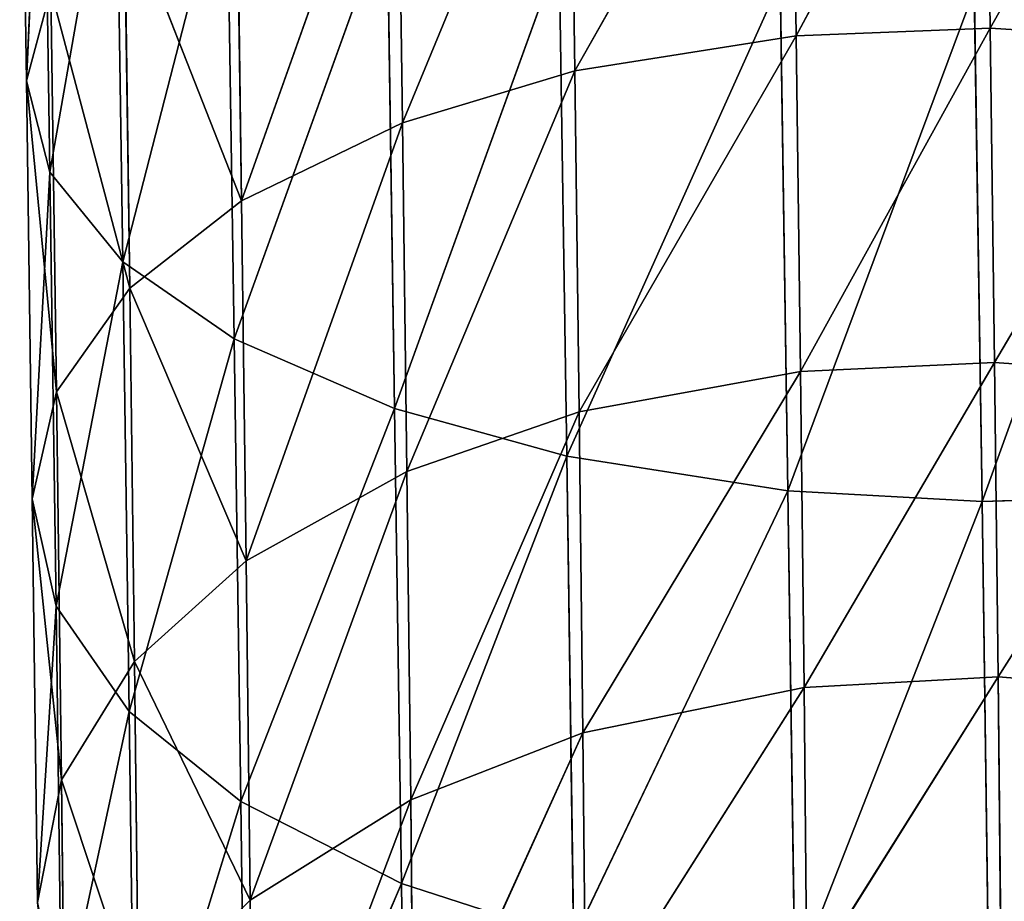
# Model space of a CAD drawing. Extents: x -244 to 244, y -230 to 289.
# Drawn here: x -218 to -211, y -170 to -164 of the extents above; entities that cross this region are included whole.
import ezdxf

# ---------------------------------------------------------------- set-up
doc = ezdxf.new("R2010")
doc.units = 0
doc.layers.get('0').update_dxf_attribs({"color": 13, "linetype": 'CONTINUOUS'})

# ---------------------------------------------------------------- blocks, each defined once
blk = doc.blocks.new('COMPONENT_2')
for p, q in [((-217.6989, -161.5297, 441.7019), (-217.6547, -164.4122, 440.5545)), ((-211.2855, -161.7627, 434.7863), (-212.5421, -164.1136, 433.7528)), ((-211.2531, -164.0624, 433.6309), (-211.2855, -161.7627, 434.7863)), ((-212.5747, -161.8045, 434.9101), (-214.0121, -164.3467, 434.1917)), ((-212.5421, -164.1136, 433.7528), (-212.5747, -161.8045, 434.9101)), ((-211.2531, -164.0624, 433.6309), (-209.9968, -161.8339, 434.9012)), ((-217.6547, -164.4122, 440.5545), (-217.5438, -162.0244, 443.028)), ((-217.5438, -162.0244, 443.028), (-217.4978, -165.0198, 441.8327)), ((-214.0452, -162.0008, 435.3649), (-215.157, -164.6903, 434.8115)), ((-214.0121, -164.3467, 434.1917), (-214.0452, -162.0008, 435.3649)), ((-215.1909, -162.2915, 436.0099), (-216.2256, -165.2088, 435.7294)), ((-215.157, -164.6903, 434.8115), (-215.1909, -162.2915, 436.0099)), ((-217.4978, -165.0198, 441.8327), (-217.0615, -162.5094, 444.3184)), ((-217.0615, -162.5094, 444.3184), (-217.014, -165.6148, 443.0755)), ((-216.2606, -162.7309, 436.967), (-216.2256, -165.2088, 435.7294)), ((-217.014, -165.6148, 443.0755), (-216.3236, -162.9257, 445.4168)), ((-216.3236, -162.9257, 445.4168), (-216.2747, -166.1252, 444.1325)), ((-216.2256, -165.2088, 435.7294), (-217.0041, -163.2244, 438.0291)), ((-217.0041, -163.2244, 438.0291), (-216.9678, -165.7904, 436.7469)), ((-216.2747, -166.1252, 444.1325), (-215.2589, -163.3044, 446.4049)), ((-215.2589, -163.3044, 446.4049), (-215.2088, -166.589, 445.0823)), ((-215.2088, -166.589, 445.0823), (-214.1166, -163.5635, 447.069)), ((-214.1166, -163.5635, 447.069), (-214.0656, -166.9057, 445.7194)), ((-214.0656, -166.9057, 445.7194), (-212.6484, -163.7522, 447.5345)), ((-212.6484, -163.7522, 447.5345), (-212.5969, -167.1355, 446.1641)), ((-210.0704, -163.779, 447.5327), (-211.3081, -167.2067, 446.2791)), ((-217.6547, -164.4122, 440.5545), (-217.4928, -163.8084, 439.2752)), ((-217.4928, -163.8084, 439.2752), (-217.4551, -166.478, 437.9397)), ((-216.9678, -165.7904, 436.7469), (-217.4928, -163.8084, 439.2752)), ((-212.5969, -167.1355, 446.1641), (-211.3598, -163.8116, 447.6573)), ((-211.3598, -163.8116, 447.6573), (-211.3081, -167.2067, 446.2791)), ((-214.0121, -164.3467, 434.1917), (-212.5421, -164.1136, 433.7528)), ((-212.5421, -164.1136, 433.7528), (-213.9827, -166.6122, 432.8039)), ((-212.5421, -164.1136, 433.7528), (-211.2531, -164.0624, 433.6309)), ((-212.5132, -166.3432, 432.3842), (-212.5421, -164.1136, 433.7528)), ((-211.2531, -164.0624, 433.6309), (-212.5132, -166.3432, 432.3842)), ((-211.2243, -166.2829, 432.2649), (-211.2531, -164.0624, 433.6309)), ((-209.9642, -164.1441, 433.7372), (-211.2531, -164.0624, 433.6309)), ((-211.2243, -166.2829, 432.2649), (-209.9642, -164.1441, 433.7372)), ((-215.157, -164.6903, 434.8115), (-214.0121, -164.3467, 434.1917)), ((-214.0121, -164.3467, 434.1917), (-215.1269, -167.0071, 433.3937)), ((-213.9827, -166.6122, 432.8039), (-214.0121, -164.3467, 434.1917)), ((-217.4551, -166.478, 437.9397), (-217.6547, -164.4122, 440.5545)), ((-217.6547, -164.4122, 440.5545), (-217.6156, -167.1885, 439.163)), ((-217.4978, -165.0198, 441.8327), (-217.6547, -164.4122, 440.5545)), ((-216.2256, -165.2088, 435.7294), (-215.157, -164.6903, 434.8115)), ((-215.157, -164.6903, 434.8115), (-216.1945, -167.6021, 434.2652)), ((-215.1269, -167.0071, 433.3937), (-215.157, -164.6903, 434.8115)), ((-217.6156, -167.1885, 439.163), (-217.4978, -165.0198, 441.8327)), ((-217.014, -165.6148, 443.0755), (-217.4978, -165.0198, 441.8327)), ((-217.4978, -165.0198, 441.8327), (-217.4572, -167.9028, 440.3845)), ((-216.9678, -165.7904, 436.7469), (-216.2256, -165.2088, 435.7294)), ((-216.2256, -165.2088, 435.7294), (-216.1945, -167.6021, 434.2652)), ((-217.4572, -167.9028, 440.3845), (-217.014, -165.6148, 443.0755)), ((-217.014, -165.6148, 443.0755), (-216.9719, -168.6019, 441.5714)), ((-216.2747, -166.1252, 444.1325), (-217.014, -165.6148, 443.0755)), ((-217.4551, -166.478, 437.9397), (-216.9678, -165.7904, 436.7469)), ((-216.1945, -167.6021, 434.2652), (-216.9678, -165.7904, 436.7469)), ((-216.9678, -165.7904, 436.7469), (-216.9356, -168.2689, 435.2298)), ((-216.9719, -168.6019, 441.5714), (-216.2747, -166.1252, 444.1325)), ((-216.2747, -166.1252, 444.1325), (-216.2314, -169.201, 442.5798)), ((-215.2088, -166.589, 445.0823), (-216.2747, -166.1252, 444.1325)), ((-213.9827, -166.6122, 432.8039), (-212.5132, -166.3432, 432.3842)), ((-212.5132, -166.3432, 432.3842), (-213.9583, -168.7445, 431.2276)), ((-212.5132, -166.3432, 432.3842), (-211.2243, -166.2829, 432.2649)), ((-212.4893, -168.4416, 430.8302), (-212.5132, -166.3432, 432.3842)), ((-211.2243, -166.2829, 432.2649), (-212.4893, -168.4416, 430.8302)), ((-211.2006, -168.3724, 430.7142), (-211.2243, -166.2829, 432.2649)), ((-209.9354, -166.3747, 432.3615), (-211.2243, -166.2829, 432.2649)), ((-211.2006, -168.3724, 430.7142), (-209.9354, -166.3747, 432.3615)), ((-217.6156, -167.1885, 439.163), (-217.4551, -166.478, 437.9397)), ((-217.4551, -166.478, 437.9397), (-217.4217, -169.0567, 436.3594)), ((-216.9356, -168.2689, 435.2298), (-217.4551, -166.478, 437.9397)), ((-216.2314, -169.201, 442.5798), (-215.2088, -166.589, 445.0823)), ((-215.2088, -166.589, 445.0823), (-215.1644, -169.7448, 443.4848)), ((-214.0656, -166.9057, 445.7194), (-215.2088, -166.589, 445.0823)), ((-215.1269, -167.0071, 433.3937), (-213.9827, -166.6122, 432.8039)), ((-213.9827, -166.6122, 432.8039), (-215.102, -169.1882, 431.7829)), ((-213.9583, -168.7445, 431.2276), (-213.9827, -166.6122, 432.8039)), ((-215.1644, -169.7448, 443.4848), (-214.0656, -166.9057, 445.7194)), ((-212.5969, -167.1355, 446.1641), (-214.0656, -166.9057, 445.7194)), ((-214.0656, -166.9057, 445.7194), (-214.0205, -170.1156, 444.0908)), ((-216.1945, -167.6021, 434.2652), (-215.1269, -167.0071, 433.3937)), ((-215.1269, -167.0071, 433.3937), (-216.1687, -169.8558, 432.6012)), ((-215.102, -169.1882, 431.7829), (-215.1269, -167.0071, 433.3937)), ((-217.4217, -169.0567, 436.3594), (-217.6156, -167.1885, 439.163)), ((-217.6156, -167.1885, 439.163), (-217.5808, -169.8703, 437.517)), ((-217.4572, -167.9028, 440.3845), (-217.6156, -167.1885, 439.163)), ((-214.0205, -170.1156, 444.0908), (-212.5969, -167.1355, 446.1641)), ((-212.5969, -167.1355, 446.1641), (-212.5513, -170.3836, 444.5118)), ((-211.3081, -167.2067, 446.2791), (-212.5969, -167.1355, 446.1641)), ((-211.3081, -167.2067, 446.2791), (-210.0189, -167.1649, 446.1554)), ((-212.5513, -170.3836, 444.5118), (-211.3081, -167.2067, 446.2791)), ((-211.2624, -170.4653, 444.6181), (-211.3081, -167.2067, 446.2791)), ((-216.9356, -168.2689, 435.2298), (-216.1945, -167.6021, 434.2652)), ((-216.1945, -167.6021, 434.2652), (-216.1687, -169.8558, 432.6012)), ((-217.5808, -169.8703, 437.517), (-217.4572, -167.9028, 440.3845)), ((-216.9719, -168.6019, 441.5714), (-217.4572, -167.9028, 440.3845)), ((-217.4572, -167.9028, 440.3845), (-217.4211, -170.6877, 438.6718)), ((-217.4217, -169.0567, 436.3594), (-216.9356, -168.2689, 435.2298)), ((-216.1687, -169.8558, 432.6012), (-216.9356, -168.2689, 435.2298)), ((-216.9356, -168.2689, 435.2298), (-216.909, -170.6034, 433.5054)), ((-212.4893, -168.4416, 430.8302), (-211.2006, -168.3724, 430.7142)), ((-211.2006, -168.3724, 430.7142), (-212.4708, -170.3968, 429.0983)), ((-211.1821, -170.3191, 428.9864), (-211.2006, -168.3724, 430.7142)), ((-209.9115, -168.4737, 430.7999), (-211.2006, -168.3724, 430.7142)), ((-213.9583, -168.7445, 431.2276), (-212.4893, -168.4416, 430.8302)), ((-212.4893, -168.4416, 430.8302), (-213.9394, -170.7318, 429.4704)), ((-212.4708, -170.3968, 429.0983), (-212.4893, -168.4416, 430.8302)), ((-217.4211, -170.6877, 438.6718), (-216.9719, -168.6019, 441.5714)), ((-216.9719, -168.6019, 441.5714), (-216.9346, -171.4874, 439.7929)), ((-216.2314, -169.201, 442.5798), (-216.9719, -168.6019, 441.5714)), ((-215.102, -169.1882, 431.7829), (-213.9583, -168.7445, 431.2276)), ((-213.9583, -168.7445, 431.2276), (-215.0827, -171.2211, 429.987)), ((-213.9394, -170.7318, 429.4704), (-213.9583, -168.7445, 431.2276)), ((-217.5808, -169.8703, 437.517), (-217.4217, -169.0567, 436.3594)), ((-217.4217, -169.0567, 436.3594), (-217.3939, -171.4862, 434.5629)), ((-216.909, -170.6034, 433.5054), (-217.4217, -169.0567, 436.3594)), ((-216.9346, -171.4874, 439.7929), (-216.2314, -169.201, 442.5798)), ((-215.1644, -169.7448, 443.4848), (-216.2314, -169.201, 442.5798)), ((-216.2314, -169.201, 442.5798), (-216.193, -172.1722, 440.7444)), ((-216.1687, -169.8558, 432.6012), (-215.102, -169.1882, 431.7829)), ((-215.102, -169.1882, 431.7829), (-216.1487, -171.9566, 430.7458)), ((-215.0827, -171.2211, 429.987), (-215.102, -169.1882, 431.7829)), ((-216.193, -172.1722, 440.7444), (-215.1644, -169.7448, 443.4848)), ((-215.1644, -169.7448, 443.4848), (-215.1251, -172.7933, 441.597)), ((-214.0205, -170.1156, 444.0908), (-215.1644, -169.7448, 443.4848)), ((-216.909, -170.6034, 433.5054), (-216.1687, -169.8558, 432.6012)), ((-216.1687, -169.8558, 432.6012), (-216.1487, -171.9566, 430.7458))]:
    blk.add_line(p, q)
mesh = blk.add_polyface()
corners = [(-217.6989, -161.5297, 441.7019), (-217.4928, -163.8084, 439.2752), (-217.6547, -164.4122, 440.5545)]
mesh.append_faces([[corners[k] for k in face] for face in [(0, 1, 2)]])
mesh = blk.add_polyface()
corners = [(-217.6989, -161.5297, 441.7019), (-217.6547, -164.4122, 440.5545), (-217.5438, -162.0244, 443.028)]
mesh.append_faces([[corners[k] for k in face] for face in [(0, 1, 2)]])
mesh = blk.add_polyface()
corners = [(-211.2855, -161.7627, 434.7863), (-212.5421, -164.1136, 433.7528), (-212.5747, -161.8045, 434.9101)]
mesh.append_faces([[corners[k] for k in face] for face in [(0, 1, 2)]])
mesh = blk.add_polyface()
corners = [(-211.2531, -164.0624, 433.6309), (-212.5421, -164.1136, 433.7528), (-211.2855, -161.7627, 434.7863)]
mesh.append_faces([[corners[k] for k in face] for face in [(0, 1, 2)]])
mesh = blk.add_polyface()
corners = [(-209.9968, -161.8339, 434.9012), (-211.2531, -164.0624, 433.6309), (-211.2855, -161.7627, 434.7863)]
mesh.append_faces([[corners[k] for k in face] for face in [(0, 1, 2)]])
mesh = blk.add_polyface()
corners = [(-212.5747, -161.8045, 434.9101), (-214.0121, -164.3467, 434.1917), (-214.0452, -162.0008, 435.3649)]
mesh.append_faces([[corners[k] for k in face] for face in [(0, 1, 2)]])
mesh = blk.add_polyface()
corners = [(-212.5421, -164.1136, 433.7528), (-214.0121, -164.3467, 434.1917), (-212.5747, -161.8045, 434.9101)]
mesh.append_faces([[corners[k] for k in face] for face in [(0, 1, 2)]])
mesh = blk.add_polyface()
corners = [(-209.9642, -164.1441, 433.7372), (-211.2531, -164.0624, 433.6309), (-209.9968, -161.8339, 434.9012)]
mesh.append_faces([[corners[k] for k in face] for face in [(0, 1, 2)]])
mesh = blk.add_polyface()
corners = [(-217.5438, -162.0244, 443.028), (-217.6547, -164.4122, 440.5545), (-217.4978, -165.0198, 441.8327)]
mesh.append_faces([[corners[k] for k in face] for face in [(0, 1, 2)]])
mesh = blk.add_polyface()
corners = [(-217.5438, -162.0244, 443.028), (-217.4978, -165.0198, 441.8327), (-217.0615, -162.5094, 444.3184)]
mesh.append_faces([[corners[k] for k in face] for face in [(0, 1, 2)]])
mesh = blk.add_polyface()
corners = [(-214.0452, -162.0008, 435.3649), (-215.157, -164.6903, 434.8115), (-215.1909, -162.2915, 436.0099)]
mesh.append_faces([[corners[k] for k in face] for face in [(0, 1, 2)]])
mesh = blk.add_polyface()
corners = [(-214.0121, -164.3467, 434.1917), (-215.157, -164.6903, 434.8115), (-214.0452, -162.0008, 435.3649)]
mesh.append_faces([[corners[k] for k in face] for face in [(0, 1, 2)]])
mesh = blk.add_polyface()
corners = [(-215.1909, -162.2915, 436.0099), (-216.2256, -165.2088, 435.7294), (-216.2606, -162.7309, 436.967)]
mesh.append_faces([[corners[k] for k in face] for face in [(0, 1, 2)]])
mesh = blk.add_polyface()
corners = [(-215.1909, -162.2915, 436.0099), (-215.157, -164.6903, 434.8115), (-216.2256, -165.2088, 435.7294)]
mesh.append_faces([[corners[k] for k in face] for face in [(0, 1, 2)]])
mesh = blk.add_polyface()
corners = [(-217.0615, -162.5094, 444.3184), (-217.4978, -165.0198, 441.8327), (-217.014, -165.6148, 443.0755)]
mesh.append_faces([[corners[k] for k in face] for face in [(0, 1, 2)]])
mesh = blk.add_polyface()
corners = [(-217.0615, -162.5094, 444.3184), (-217.014, -165.6148, 443.0755), (-216.3236, -162.9257, 445.4168)]
mesh.append_faces([[corners[k] for k in face] for face in [(0, 1, 2)]])
mesh = blk.add_polyface()
corners = [(-216.2606, -162.7309, 436.967), (-216.2256, -165.2088, 435.7294), (-217.0041, -163.2244, 438.0291)]
mesh.append_faces([[corners[k] for k in face] for face in [(0, 1, 2)]])
mesh = blk.add_polyface()
corners = [(-216.3236, -162.9257, 445.4168), (-217.014, -165.6148, 443.0755), (-216.2747, -166.1252, 444.1325)]
mesh.append_faces([[corners[k] for k in face] for face in [(0, 1, 2)]])
mesh = blk.add_polyface()
corners = [(-216.3236, -162.9257, 445.4168), (-216.2747, -166.1252, 444.1325), (-215.2589, -163.3044, 446.4049)]
mesh.append_faces([[corners[k] for k in face] for face in [(0, 1, 2)]])
mesh = blk.add_polyface()
corners = [(-217.0041, -163.2244, 438.0291), (-216.9678, -165.7904, 436.7469), (-217.4928, -163.8084, 439.2752)]
mesh.append_faces([[corners[k] for k in face] for face in [(0, 1, 2)]])
mesh = blk.add_polyface()
corners = [(-217.0041, -163.2244, 438.0291), (-216.2256, -165.2088, 435.7294), (-216.9678, -165.7904, 436.7469)]
mesh.append_faces([[corners[k] for k in face] for face in [(0, 1, 2)]])
mesh = blk.add_polyface()
corners = [(-215.2589, -163.3044, 446.4049), (-216.2747, -166.1252, 444.1325), (-215.2088, -166.589, 445.0823)]
mesh.append_faces([[corners[k] for k in face] for face in [(0, 1, 2)]])
mesh = blk.add_polyface()
corners = [(-214.1166, -163.5635, 447.069), (-215.2589, -163.3044, 446.4049), (-215.2088, -166.589, 445.0823)]
mesh.append_faces([[corners[k] for k in face] for face in [(0, 1, 2)]])
mesh = blk.add_polyface()
corners = [(-214.0656, -166.9057, 445.7194), (-214.1166, -163.5635, 447.069), (-215.2088, -166.589, 445.0823)]
mesh.append_faces([[corners[k] for k in face] for face in [(0, 1, 2)]])
mesh = blk.add_polyface()
corners = [(-212.6484, -163.7522, 447.5345), (-214.1166, -163.5635, 447.069), (-214.0656, -166.9057, 445.7194)]
mesh.append_faces([[corners[k] for k in face] for face in [(0, 1, 2)]])
mesh = blk.add_polyface()
corners = [(-212.5969, -167.1355, 446.1641), (-212.6484, -163.7522, 447.5345), (-214.0656, -166.9057, 445.7194)]
mesh.append_faces([[corners[k] for k in face] for face in [(0, 1, 2)]])
mesh = blk.add_polyface()
corners = [(-211.3598, -163.8116, 447.6573), (-212.6484, -163.7522, 447.5345), (-212.5969, -167.1355, 446.1641)]
mesh.append_faces([[corners[k] for k in face] for face in [(0, 1, 2)]])
mesh = blk.add_polyface()
corners = [(-210.0704, -163.779, 447.5327), (-211.3598, -163.8116, 447.6573), (-211.3081, -167.2067, 446.2791)]
mesh.append_faces([[corners[k] for k in face] for face in [(0, 1, 2)]])
mesh = blk.add_polyface()
corners = [(-210.0189, -167.1649, 446.1554), (-210.0704, -163.779, 447.5327), (-211.3081, -167.2067, 446.2791)]
mesh.append_faces([[corners[k] for k in face] for face in [(0, 1, 2)]])
mesh = blk.add_polyface()
corners = [(-217.4928, -163.8084, 439.2752), (-217.4551, -166.478, 437.9397), (-217.6547, -164.4122, 440.5545)]
mesh.append_faces([[corners[k] for k in face] for face in [(0, 1, 2)]])
mesh = blk.add_polyface()
corners = [(-217.4928, -163.8084, 439.2752), (-216.9678, -165.7904, 436.7469), (-217.4551, -166.478, 437.9397)]
mesh.append_faces([[corners[k] for k in face] for face in [(0, 1, 2)]])
mesh = blk.add_polyface()
corners = [(-211.3081, -167.2067, 446.2791), (-211.3598, -163.8116, 447.6573), (-212.5969, -167.1355, 446.1641)]
mesh.append_faces([[corners[k] for k in face] for face in [(0, 1, 2)]])
mesh = blk.add_polyface()
corners = [(-212.5421, -164.1136, 433.7528), (-213.9827, -166.6122, 432.8039), (-214.0121, -164.3467, 434.1917)]
mesh.append_faces([[corners[k] for k in face] for face in [(0, 1, 2)]])
mesh = blk.add_polyface()
corners = [(-212.5132, -166.3432, 432.3842), (-213.9827, -166.6122, 432.8039), (-212.5421, -164.1136, 433.7528)]
mesh.append_faces([[corners[k] for k in face] for face in [(0, 1, 2)]])
mesh = blk.add_polyface()
corners = [(-211.2531, -164.0624, 433.6309), (-212.5132, -166.3432, 432.3842), (-212.5421, -164.1136, 433.7528)]
mesh.append_faces([[corners[k] for k in face] for face in [(0, 1, 2)]])
mesh = blk.add_polyface()
corners = [(-211.2243, -166.2829, 432.2649), (-212.5132, -166.3432, 432.3842), (-211.2531, -164.0624, 433.6309)]
mesh.append_faces([[corners[k] for k in face] for face in [(0, 1, 2)]])
mesh = blk.add_polyface()
corners = [(-209.9642, -164.1441, 433.7372), (-211.2243, -166.2829, 432.2649), (-211.2531, -164.0624, 433.6309)]
mesh.append_faces([[corners[k] for k in face] for face in [(0, 1, 2)]])
mesh = blk.add_polyface()
corners = [(-209.9354, -166.3747, 432.3615), (-211.2243, -166.2829, 432.2649), (-209.9642, -164.1441, 433.7372)]
mesh.append_faces([[corners[k] for k in face] for face in [(0, 1, 2)]])
mesh = blk.add_polyface()
corners = [(-214.0121, -164.3467, 434.1917), (-215.1269, -167.0071, 433.3937), (-215.157, -164.6903, 434.8115)]
mesh.append_faces([[corners[k] for k in face] for face in [(0, 1, 2)]])
mesh = blk.add_polyface()
corners = [(-213.9827, -166.6122, 432.8039), (-215.1269, -167.0071, 433.3937), (-214.0121, -164.3467, 434.1917)]
mesh.append_faces([[corners[k] for k in face] for face in [(0, 1, 2)]])
mesh = blk.add_polyface()
corners = [(-217.6547, -164.4122, 440.5545), (-217.4551, -166.478, 437.9397), (-217.6156, -167.1885, 439.163)]
mesh.append_faces([[corners[k] for k in face] for face in [(0, 1, 2)]])
mesh = blk.add_polyface()
corners = [(-217.6547, -164.4122, 440.5545), (-217.6156, -167.1885, 439.163), (-217.4978, -165.0198, 441.8327)]
mesh.append_faces([[corners[k] for k in face] for face in [(0, 1, 2)]])
mesh = blk.add_polyface()
corners = [(-215.157, -164.6903, 434.8115), (-216.1945, -167.6021, 434.2652), (-216.2256, -165.2088, 435.7294)]
mesh.append_faces([[corners[k] for k in face] for face in [(0, 1, 2)]])
mesh = blk.add_polyface()
corners = [(-215.157, -164.6903, 434.8115), (-215.1269, -167.0071, 433.3937), (-216.1945, -167.6021, 434.2652)]
mesh.append_faces([[corners[k] for k in face] for face in [(0, 1, 2)]])
mesh = blk.add_polyface()
corners = [(-217.4978, -165.0198, 441.8327), (-217.6156, -167.1885, 439.163), (-217.4572, -167.9028, 440.3845)]
mesh.append_faces([[corners[k] for k in face] for face in [(0, 1, 2)]])
mesh = blk.add_polyface()
corners = [(-217.4978, -165.0198, 441.8327), (-217.4572, -167.9028, 440.3845), (-217.014, -165.6148, 443.0755)]
mesh.append_faces([[corners[k] for k in face] for face in [(0, 1, 2)]])
mesh = blk.add_polyface()
corners = [(-216.2256, -165.2088, 435.7294), (-216.1945, -167.6021, 434.2652), (-216.9678, -165.7904, 436.7469)]
mesh.append_faces([[corners[k] for k in face] for face in [(0, 1, 2)]])
mesh = blk.add_polyface()
corners = [(-217.014, -165.6148, 443.0755), (-217.4572, -167.9028, 440.3845), (-216.9719, -168.6019, 441.5714)]
mesh.append_faces([[corners[k] for k in face] for face in [(0, 1, 2)]])
mesh = blk.add_polyface()
corners = [(-217.014, -165.6148, 443.0755), (-216.9719, -168.6019, 441.5714), (-216.2747, -166.1252, 444.1325)]
mesh.append_faces([[corners[k] for k in face] for face in [(0, 1, 2)]])
mesh = blk.add_polyface()
corners = [(-216.9678, -165.7904, 436.7469), (-216.9356, -168.2689, 435.2298), (-217.4551, -166.478, 437.9397)]
mesh.append_faces([[corners[k] for k in face] for face in [(0, 1, 2)]])
mesh = blk.add_polyface()
corners = [(-216.9678, -165.7904, 436.7469), (-216.1945, -167.6021, 434.2652), (-216.9356, -168.2689, 435.2298)]
mesh.append_faces([[corners[k] for k in face] for face in [(0, 1, 2)]])
mesh = blk.add_polyface()
corners = [(-216.2747, -166.1252, 444.1325), (-216.9719, -168.6019, 441.5714), (-216.2314, -169.201, 442.5798)]
mesh.append_faces([[corners[k] for k in face] for face in [(0, 1, 2)]])
mesh = blk.add_polyface()
corners = [(-216.2747, -166.1252, 444.1325), (-216.2314, -169.201, 442.5798), (-215.2088, -166.589, 445.0823)]
mesh.append_faces([[corners[k] for k in face] for face in [(0, 1, 2)]])
mesh = blk.add_polyface()
corners = [(-212.5132, -166.3432, 432.3842), (-213.9583, -168.7445, 431.2276), (-213.9827, -166.6122, 432.8039)]
mesh.append_faces([[corners[k] for k in face] for face in [(0, 1, 2)]])
mesh = blk.add_polyface()
corners = [(-212.4893, -168.4416, 430.8302), (-213.9583, -168.7445, 431.2276), (-212.5132, -166.3432, 432.3842)]
mesh.append_faces([[corners[k] for k in face] for face in [(0, 1, 2)]])
mesh = blk.add_polyface()
corners = [(-211.2243, -166.2829, 432.2649), (-212.4893, -168.4416, 430.8302), (-212.5132, -166.3432, 432.3842)]
mesh.append_faces([[corners[k] for k in face] for face in [(0, 1, 2)]])
mesh = blk.add_polyface()
corners = [(-211.2006, -168.3724, 430.7142), (-212.4893, -168.4416, 430.8302), (-211.2243, -166.2829, 432.2649)]
mesh.append_faces([[corners[k] for k in face] for face in [(0, 1, 2)]])
mesh = blk.add_polyface()
corners = [(-209.9354, -166.3747, 432.3615), (-211.2006, -168.3724, 430.7142), (-211.2243, -166.2829, 432.2649)]
mesh.append_faces([[corners[k] for k in face] for face in [(0, 1, 2)]])
mesh = blk.add_polyface()
corners = [(-209.9115, -168.4737, 430.7999), (-211.2006, -168.3724, 430.7142), (-209.9354, -166.3747, 432.3615)]
mesh.append_faces([[corners[k] for k in face] for face in [(0, 1, 2)]])
mesh = blk.add_polyface()
corners = [(-217.4551, -166.478, 437.9397), (-217.4217, -169.0567, 436.3594), (-217.6156, -167.1885, 439.163)]
mesh.append_faces([[corners[k] for k in face] for face in [(0, 1, 2)]])
mesh = blk.add_polyface()
corners = [(-217.4551, -166.478, 437.9397), (-216.9356, -168.2689, 435.2298), (-217.4217, -169.0567, 436.3594)]
mesh.append_faces([[corners[k] for k in face] for face in [(0, 1, 2)]])
mesh = blk.add_polyface()
corners = [(-215.2088, -166.589, 445.0823), (-216.2314, -169.201, 442.5798), (-215.1644, -169.7448, 443.4848)]
mesh.append_faces([[corners[k] for k in face] for face in [(0, 1, 2)]])
mesh = blk.add_polyface()
corners = [(-214.0656, -166.9057, 445.7194), (-215.2088, -166.589, 445.0823), (-215.1644, -169.7448, 443.4848)]
mesh.append_faces([[corners[k] for k in face] for face in [(0, 1, 2)]])
mesh = blk.add_polyface()
corners = [(-213.9827, -166.6122, 432.8039), (-215.102, -169.1882, 431.7829), (-215.1269, -167.0071, 433.3937)]
mesh.append_faces([[corners[k] for k in face] for face in [(0, 1, 2)]])
mesh = blk.add_polyface()
corners = [(-213.9583, -168.7445, 431.2276), (-215.102, -169.1882, 431.7829), (-213.9827, -166.6122, 432.8039)]
mesh.append_faces([[corners[k] for k in face] for face in [(0, 1, 2)]])
mesh = blk.add_polyface()
corners = [(-214.0205, -170.1156, 444.0908), (-214.0656, -166.9057, 445.7194), (-215.1644, -169.7448, 443.4848)]
mesh.append_faces([[corners[k] for k in face] for face in [(0, 1, 2)]])
mesh = blk.add_polyface()
corners = [(-212.5969, -167.1355, 446.1641), (-214.0656, -166.9057, 445.7194), (-214.0205, -170.1156, 444.0908)]
mesh.append_faces([[corners[k] for k in face] for face in [(0, 1, 2)]])
mesh = blk.add_polyface()
corners = [(-215.1269, -167.0071, 433.3937), (-216.1687, -169.8558, 432.6012), (-216.1945, -167.6021, 434.2652)]
mesh.append_faces([[corners[k] for k in face] for face in [(0, 1, 2)]])
mesh = blk.add_polyface()
corners = [(-215.1269, -167.0071, 433.3937), (-215.102, -169.1882, 431.7829), (-216.1687, -169.8558, 432.6012)]
mesh.append_faces([[corners[k] for k in face] for face in [(0, 1, 2)]])
mesh = blk.add_polyface()
corners = [(-217.6156, -167.1885, 439.163), (-217.4217, -169.0567, 436.3594), (-217.5808, -169.8703, 437.517)]
mesh.append_faces([[corners[k] for k in face] for face in [(0, 1, 2)]])
mesh = blk.add_polyface()
corners = [(-217.6156, -167.1885, 439.163), (-217.5808, -169.8703, 437.517), (-217.4572, -167.9028, 440.3845)]
mesh.append_faces([[corners[k] for k in face] for face in [(0, 1, 2)]])
mesh = blk.add_polyface()
corners = [(-212.5513, -170.3836, 444.5118), (-212.5969, -167.1355, 446.1641), (-214.0205, -170.1156, 444.0908)]
mesh.append_faces([[corners[k] for k in face] for face in [(0, 1, 2)]])
mesh = blk.add_polyface()
corners = [(-211.3081, -167.2067, 446.2791), (-212.5969, -167.1355, 446.1641), (-212.5513, -170.3836, 444.5118)]
mesh.append_faces([[corners[k] for k in face] for face in [(0, 1, 2)]])
mesh = blk.add_polyface()
corners = [(-210.0189, -167.1649, 446.1554), (-211.3081, -167.2067, 446.2791), (-211.2624, -170.4653, 444.6181)]
mesh.append_faces([[corners[k] for k in face] for face in [(0, 1, 2)]])
mesh = blk.add_polyface()
corners = [(-209.9733, -170.4141, 444.4962), (-210.0189, -167.1649, 446.1554), (-211.2624, -170.4653, 444.6181)]
mesh.append_faces([[corners[k] for k in face] for face in [(0, 1, 2)]])
mesh = blk.add_polyface()
corners = [(-211.2624, -170.4653, 444.6181), (-211.3081, -167.2067, 446.2791), (-212.5513, -170.3836, 444.5118)]
mesh.append_faces([[corners[k] for k in face] for face in [(0, 1, 2)]])
mesh = blk.add_polyface()
corners = [(-216.1945, -167.6021, 434.2652), (-216.1687, -169.8558, 432.6012), (-216.9356, -168.2689, 435.2298)]
mesh.append_faces([[corners[k] for k in face] for face in [(0, 1, 2)]])
mesh = blk.add_polyface()
corners = [(-217.4572, -167.9028, 440.3845), (-217.5808, -169.8703, 437.517), (-217.4211, -170.6877, 438.6718)]
mesh.append_faces([[corners[k] for k in face] for face in [(0, 1, 2)]])
mesh = blk.add_polyface()
corners = [(-217.4572, -167.9028, 440.3845), (-217.4211, -170.6877, 438.6718), (-216.9719, -168.6019, 441.5714)]
mesh.append_faces([[corners[k] for k in face] for face in [(0, 1, 2)]])
mesh = blk.add_polyface()
corners = [(-216.9356, -168.2689, 435.2298), (-216.909, -170.6034, 433.5054), (-217.4217, -169.0567, 436.3594)]
mesh.append_faces([[corners[k] for k in face] for face in [(0, 1, 2)]])
mesh = blk.add_polyface()
corners = [(-216.9356, -168.2689, 435.2298), (-216.1687, -169.8558, 432.6012), (-216.909, -170.6034, 433.5054)]
mesh.append_faces([[corners[k] for k in face] for face in [(0, 1, 2)]])
mesh = blk.add_polyface()
corners = [(-211.2006, -168.3724, 430.7142), (-212.4708, -170.3968, 429.0983), (-212.4893, -168.4416, 430.8302)]
mesh.append_faces([[corners[k] for k in face] for face in [(0, 1, 2)]])
mesh = blk.add_polyface()
corners = [(-211.1821, -170.3191, 428.9864), (-212.4708, -170.3968, 429.0983), (-211.2006, -168.3724, 430.7142)]
mesh.append_faces([[corners[k] for k in face] for face in [(0, 1, 2)]])
mesh = blk.add_polyface()
corners = [(-209.9115, -168.4737, 430.7999), (-211.1821, -170.3191, 428.9864), (-211.2006, -168.3724, 430.7142)]
mesh.append_faces([[corners[k] for k in face] for face in [(0, 1, 2)]])
mesh = blk.add_polyface()
corners = [(-212.4893, -168.4416, 430.8302), (-213.9394, -170.7318, 429.4704), (-213.9583, -168.7445, 431.2276)]
mesh.append_faces([[corners[k] for k in face] for face in [(0, 1, 2)]])
mesh = blk.add_polyface()
corners = [(-212.4708, -170.3968, 429.0983), (-213.9394, -170.7318, 429.4704), (-212.4893, -168.4416, 430.8302)]
mesh.append_faces([[corners[k] for k in face] for face in [(0, 1, 2)]])
mesh = blk.add_polyface()
corners = [(-209.8931, -170.4288, 429.0605), (-211.1821, -170.3191, 428.9864), (-209.9115, -168.4737, 430.7999)]
mesh.append_faces([[corners[k] for k in face] for face in [(0, 1, 2)]])
mesh = blk.add_polyface()
corners = [(-216.9719, -168.6019, 441.5714), (-217.4211, -170.6877, 438.6718), (-216.9346, -171.4874, 439.7929)]
mesh.append_faces([[corners[k] for k in face] for face in [(0, 1, 2)]])
mesh = blk.add_polyface()
corners = [(-216.9719, -168.6019, 441.5714), (-216.9346, -171.4874, 439.7929), (-216.2314, -169.201, 442.5798)]
mesh.append_faces([[corners[k] for k in face] for face in [(0, 1, 2)]])
mesh = blk.add_polyface()
corners = [(-213.9583, -168.7445, 431.2276), (-215.0827, -171.2211, 429.987), (-215.102, -169.1882, 431.7829)]
mesh.append_faces([[corners[k] for k in face] for face in [(0, 1, 2)]])
mesh = blk.add_polyface()
corners = [(-213.9394, -170.7318, 429.4704), (-215.0827, -171.2211, 429.987), (-213.9583, -168.7445, 431.2276)]
mesh.append_faces([[corners[k] for k in face] for face in [(0, 1, 2)]])
mesh = blk.add_polyface()
corners = [(-217.4217, -169.0567, 436.3594), (-217.3939, -171.4862, 434.5629), (-217.5808, -169.8703, 437.517)]
mesh.append_faces([[corners[k] for k in face] for face in [(0, 1, 2)]])
mesh = blk.add_polyface()
corners = [(-217.4217, -169.0567, 436.3594), (-216.909, -170.6034, 433.5054), (-217.3939, -171.4862, 434.5629)]
mesh.append_faces([[corners[k] for k in face] for face in [(0, 1, 2)]])
mesh = blk.add_polyface()
corners = [(-216.2314, -169.201, 442.5798), (-216.9346, -171.4874, 439.7929), (-216.193, -172.1722, 440.7444)]
mesh.append_faces([[corners[k] for k in face] for face in [(0, 1, 2)]])
mesh = blk.add_polyface()
corners = [(-216.2314, -169.201, 442.5798), (-216.193, -172.1722, 440.7444), (-215.1644, -169.7448, 443.4848)]
mesh.append_faces([[corners[k] for k in face] for face in [(0, 1, 2)]])
mesh = blk.add_polyface()
corners = [(-215.102, -169.1882, 431.7829), (-216.1487, -171.9566, 430.7458), (-216.1687, -169.8558, 432.6012)]
mesh.append_faces([[corners[k] for k in face] for face in [(0, 1, 2)]])
mesh = blk.add_polyface()
corners = [(-215.102, -169.1882, 431.7829), (-215.0827, -171.2211, 429.987), (-216.1487, -171.9566, 430.7458)]
mesh.append_faces([[corners[k] for k in face] for face in [(0, 1, 2)]])
mesh = blk.add_polyface()
corners = [(-215.1644, -169.7448, 443.4848), (-216.193, -172.1722, 440.7444), (-215.1251, -172.7933, 441.597)]
mesh.append_faces([[corners[k] for k in face] for face in [(0, 1, 2)]])
mesh = blk.add_polyface()
corners = [(-214.0205, -170.1156, 444.0908), (-215.1644, -169.7448, 443.4848), (-215.1251, -172.7933, 441.597)]
mesh.append_faces([[corners[k] for k in face] for face in [(0, 1, 2)]])
mesh = blk.add_polyface()
corners = [(-216.1687, -169.8558, 432.6012), (-216.1487, -171.9566, 430.7458), (-216.909, -170.6034, 433.5054)]
mesh.append_faces([[corners[k] for k in face] for face in [(0, 1, 2)]])

msp = doc.modelspace()

# ---------------------------------------------------------------- block references
at = {"color": 250}
msp.add_blockref('COMPONENT_2', (0, 0, -14.1964), dxfattribs=at)

doc.saveas('drawing.dxf')
